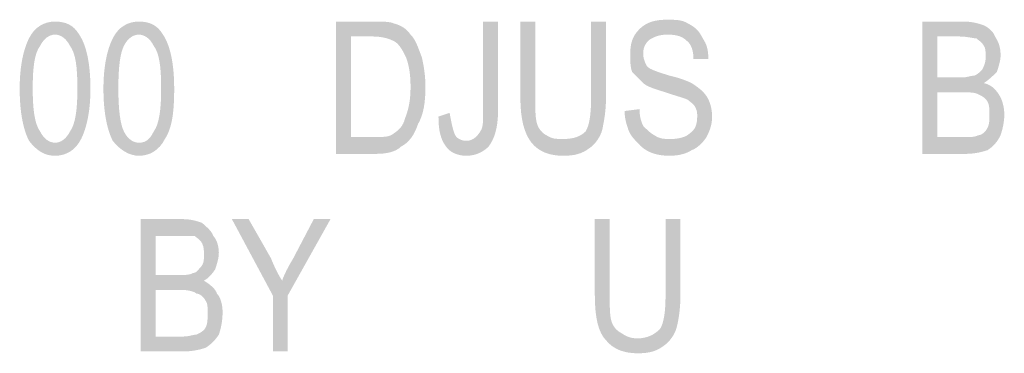
# Model space of a CAD drawing. Units: millimetres. Extents: x 142419 to 1177303, y -324794 to 285648.
# Drawn here: x 372248 to 372267, y 6399 to 6405 of the extents above; entities that cross this region are included whole.
import ezdxf

# ---------------------------------------------------------------- set-up
doc = ezdxf.new("R2010")
doc.units = ezdxf.units.MM
doc.layers.add('Layer 1', color=7, linetype='Continuous', lineweight=25)

msp = doc.modelspace()

# ---------------------------------------------------------------- hatches: boundary and pattern name
at = {"layer": 'Layer 1'}
h = msp.add_hatch(color=7, dxfattribs=at)
edge = h.paths.add_edge_path()
edge.add_spline(control_points=[(372248.35013, 6403.66111), (372248.35013, 6404.08434), (372248.38562, 6404.33135), (372248.49138, 6404.47243), (372248.56201, 6404.6135), (372248.66777, 6404.68413), (372248.77354, 6404.68413), (372248.8793, 6404.68413), (372248.98507, 6404.6135), (372249.05569, 6404.47243), (372249.16146, 6404.33135), (372249.19694, 6404.08434), (372249.19694, 6403.66111), (372249.19694, 6403.27302), (372249.16146, 6402.99069), (372249.05569, 6402.84961), (372248.98507, 6402.70854), (372248.8793, 6402.63791), (372248.77354, 6402.63791), (372248.66777, 6402.63791), (372248.56201, 6402.70854), (372248.49138, 6402.84961), (372248.38562, 6402.99069), (372248.35013, 6403.27302), (372248.35013, 6403.66111)], knot_values=[0, 0, 0, 0, 0.35277801, 0.35277801, 0.35277801, 0.70555602, 0.70555602, 0.70555602, 1.05833403, 1.05833403, 1.05833403, 1.41111204, 1.41111204, 1.41111204, 1.76389005, 1.76389005, 1.76389005, 2.11666806, 2.11666806, 2.11666806, 2.46944607, 2.46944607, 2.46944607, 2.82222408, 2.82222408, 2.82222408, 2.82222408], degree=3, periodic=0)
edge.add_line((372248.35013, 6403.66111), (372248.35013, 6403.66111))
edge = h.paths.add_edge_path()
edge.add_spline(control_points=[(372248.10312, 6403.66111), (372248.10312, 6403.20239), (372248.17375, 6402.88493), (372248.27951, 6402.67323), (372248.42076, 6402.49684), (372248.56201, 6402.39107), (372248.77354, 6402.39107), (372248.98507, 6402.39107), (372249.16146, 6402.49684), (372249.26756, 6402.70854), (372249.37333, 6402.92024), (372249.44395, 6403.2377), (372249.44395, 6403.66111), (372249.44395, 6404.11965), (372249.37333, 6404.47243), (372249.23208, 6404.68413), (372249.12632, 6404.86052), (372248.98507, 6404.93097), (372248.77354, 6404.93097), (372248.56201, 6404.93097), (372248.38562, 6404.82521), (372248.27951, 6404.6135), (372248.17375, 6404.4018), (372248.10312, 6404.08434), (372248.10312, 6403.66111)], knot_values=[0, 0, 0, 0, 0.35277801, 0.35277801, 0.35277801, 0.70555602, 0.70555602, 0.70555602, 1.05833403, 1.05833403, 1.05833403, 1.41111204, 1.41111204, 1.41111204, 1.76389005, 1.76389005, 1.76389005, 2.11666806, 2.11666806, 2.11666806, 2.46944607, 2.46944607, 2.46944607, 2.82222408, 2.82222408, 2.82222408, 2.82222408], degree=3, periodic=0)
edge.add_line((372248.10312, 6403.66111), (372248.10312, 6403.66111))
h = msp.add_hatch(color=7, dxfattribs=at)
edge = h.paths.add_edge_path()
edge.add_spline(control_points=[(372249.97312, 6403.66111), (372249.97312, 6404.08434), (372250.00826, 6404.33135), (372250.07888, 6404.47243), (372250.14951, 6404.6135), (372250.25527, 6404.68413), (372250.36104, 6404.68413), (372250.4668, 6404.68413), (372250.57257, 6404.6135), (372250.64319, 6404.47243), (372250.74896, 6404.33135), (372250.78444, 6404.08434), (372250.78444, 6403.66111), (372250.78444, 6403.27302), (372250.74896, 6402.99069), (372250.64319, 6402.84961), (372250.57257, 6402.70854), (372250.50229, 6402.63791), (372250.36104, 6402.63791), (372250.25527, 6402.63791), (372250.14951, 6402.70854), (372250.07888, 6402.84961), (372250.00826, 6402.99069), (372249.97312, 6403.27302), (372249.97312, 6403.66111)], knot_values=[0, 0, 0, 0, 0.35277801, 0.35277801, 0.35277801, 0.70555602, 0.70555602, 0.70555602, 1.05833403, 1.05833403, 1.05833403, 1.41111204, 1.41111204, 1.41111204, 1.76389005, 1.76389005, 1.76389005, 2.11666806, 2.11666806, 2.11666806, 2.46944607, 2.46944607, 2.46944607, 2.82222408, 2.82222408, 2.82222408, 2.82222408], degree=3, periodic=0)
edge.add_line((372249.97312, 6403.66111), (372249.97312, 6403.66111))
edge = h.paths.add_edge_path()
edge.add_spline(control_points=[(372249.69062, 6403.66111), (372249.69062, 6403.20239), (372249.76125, 6402.88493), (372249.86701, 6402.67323), (372250.00826, 6402.49684), (372250.18465, 6402.39107), (372250.36104, 6402.39107), (372250.57257, 6402.39107), (372250.74896, 6402.49684), (372250.85507, 6402.70854), (372250.99597, 6402.92024), (372251.03145, 6403.2377), (372251.03145, 6403.66111), (372251.03145, 6404.11965), (372250.96083, 6404.47243), (372250.81958, 6404.68413), (372250.71382, 6404.86052), (372250.57257, 6404.93097), (372250.36104, 6404.93097), (372250.14951, 6404.93097), (372249.97312, 6404.82521), (372249.86701, 6404.6135), (372249.76125, 6404.4018), (372249.69062, 6404.08434), (372249.69062, 6403.66111)], knot_values=[0, 0, 0, 0, 0.35277801, 0.35277801, 0.35277801, 0.70555602, 0.70555602, 0.70555602, 1.05833403, 1.05833403, 1.05833403, 1.41111204, 1.41111204, 1.41111204, 1.76389005, 1.76389005, 1.76389005, 2.11666806, 2.11666806, 2.11666806, 2.46944607, 2.46944607, 2.46944607, 2.82222408, 2.82222408, 2.82222408, 2.82222408], degree=3, periodic=0)
edge.add_line((372249.69062, 6403.66111), (372249.69062, 6403.66111))
h = msp.add_hatch(color=7, dxfattribs=at)
edge = h.paths.add_edge_path()
edge.add_spline(control_points=[(372254.38285, 6402.74385), (372254.38285, 6402.74385), (372254.38285, 6404.64882), (372254.38285, 6404.64882), (372254.38285, 6404.64882), (372254.8059, 6404.64882), (372254.8059, 6404.64882), (372254.94715, 6404.64882), (372255.0884, 6404.6135), (372255.15868, 6404.57819), (372255.26479, 6404.54305), (372255.33507, 6404.43712), (372255.40569, 6404.29604), (372255.47632, 6404.15496), (372255.51146, 6403.94326), (372255.51146, 6403.69625), (372255.51146, 6403.44941), (372255.47632, 6403.27302), (372255.40569, 6403.09663), (372255.37055, 6402.95555), (372255.29993, 6402.88493), (372255.19417, 6402.8143), (372255.12354, 6402.74385), (372254.98229, 6402.74385), (372254.8059, 6402.74385), (372254.8059, 6402.74385), (372254.38285, 6402.74385), (372254.38285, 6402.74385)], knot_values=[0, 0, 0, 0, 0.35277801, 0.35277801, 0.35277801, 0.70555602, 0.70555602, 0.70555602, 1.05833403, 1.05833403, 1.05833403, 1.41111204, 1.41111204, 1.41111204, 1.76389005, 1.76389005, 1.76389005, 2.11666806, 2.11666806, 2.11666806, 2.46944607, 2.46944607, 2.46944607, 2.82222408, 2.82222408, 2.82222408, 3.17500209, 3.17500209, 3.17500209, 3.17500209], degree=3, periodic=0)
edge.add_line((372254.38285, 6402.74385), (372254.38285, 6402.74385))
edge = h.paths.add_edge_path()
edge.add_spline(control_points=[(372254.10035, 6402.42638), (372254.10035, 6402.42638), (372254.84139, 6402.42638), (372254.84139, 6402.42638), (372255.05292, 6402.42638), (372255.22931, 6402.46152), (372255.33507, 6402.56746), (372255.47632, 6402.63791), (372255.58208, 6402.77916), (372255.65271, 6402.99069), (372255.75847, 6403.16708), (372255.79396, 6403.41409), (372255.79396, 6403.69625), (372255.79396, 6403.90795), (372255.75847, 6404.11965), (372255.72333, 6404.26073), (372255.65271, 6404.43712), (372255.61757, 6404.57819), (372255.51146, 6404.68413), (372255.44118, 6404.78989), (372255.33507, 6404.86052), (372255.19417, 6404.89583), (372255.12354, 6404.93097), (372254.98229, 6404.93097), (372254.8059, 6404.93097), (372254.8059, 6404.93097), (372254.10035, 6404.93097), (372254.10035, 6404.93097), (372254.10035, 6404.93097), (372254.10035, 6402.42638), (372254.10035, 6402.42638)], knot_values=[0, 0, 0, 0, 0.35277801, 0.35277801, 0.35277801, 0.70555602, 0.70555602, 0.70555602, 1.05833403, 1.05833403, 1.05833403, 1.41111204, 1.41111204, 1.41111204, 1.76389005, 1.76389005, 1.76389005, 2.11666806, 2.11666806, 2.11666806, 2.46944607, 2.46944607, 2.46944607, 2.82222408, 2.82222408, 2.82222408, 3.17500209, 3.17500209, 3.17500209, 3.5277801, 3.5277801, 3.5277801, 3.5277801], degree=3, periodic=0)
edge.add_line((372254.10035, 6402.42638), (372254.10035, 6402.42638))
h = msp.add_hatch(color=7, dxfattribs=at)
edge = h.paths.add_edge_path()
edge.add_spline(control_points=[(372256.04063, 6403.13194), (372256.04063, 6402.88493), (372256.07611, 6402.70854), (372256.18188, 6402.56746), (372256.2525, 6402.46152), (372256.3934, 6402.39107), (372256.56979, 6402.39107), (372256.74618, 6402.39107), (372256.88743, 6402.46152), (372256.9932, 6402.56746), (372257.09896, 6402.70854), (372257.16958, 6402.92024), (372257.16958, 6403.2377), (372257.16958, 6403.2377), (372257.16958, 6404.93097), (372257.16958, 6404.93097), (372257.16958, 6404.93097), (372256.88743, 6404.93097), (372256.88743, 6404.93097), (372256.88743, 6404.93097), (372256.88743, 6403.20239), (372256.88743, 6403.20239), (372256.88743, 6403.06132), (372256.88743, 6402.95555), (372256.85229, 6402.88493), (372256.81681, 6402.8143), (372256.78167, 6402.77916), (372256.74618, 6402.74385), (372256.71104, 6402.70854), (372256.64042, 6402.67323), (372256.56979, 6402.67323), (372256.49951, 6402.67323), (372256.3934, 6402.70854), (372256.35826, 6402.77916), (372256.32312, 6402.84961), (372256.28764, 6402.99069), (372256.2525, 6403.20239), (372256.2525, 6403.20239), (372256.04063, 6403.13194), (372256.04063, 6403.13194)], knot_values=[0, 0, 0, 0, 0.35277801, 0.35277801, 0.35277801, 0.70555602, 0.70555602, 0.70555602, 1.05833403, 1.05833403, 1.05833403, 1.41111204, 1.41111204, 1.41111204, 1.76389005, 1.76389005, 1.76389005, 2.11666806, 2.11666806, 2.11666806, 2.46944607, 2.46944607, 2.46944607, 2.82222408, 2.82222408, 2.82222408, 3.17500209, 3.17500209, 3.17500209, 3.5277801, 3.5277801, 3.5277801, 3.88055811, 3.88055811, 3.88055811, 4.23333612, 4.23333612, 4.23333612, 4.58611414, 4.58611414, 4.58611414, 4.58611414], degree=3, periodic=0)
edge.add_line((372256.04063, 6403.13194), (372256.04063, 6403.13194))
h = msp.add_hatch(color=7, dxfattribs=at)
edge = h.paths.add_edge_path()
edge.add_spline(control_points=[(372258.93347, 6404.93097), (372258.93347, 6404.93097), (372258.93347, 6403.48472), (372258.93347, 6403.48472), (372258.93347, 6403.16708), (372258.89833, 6402.95555), (372258.82771, 6402.84961), (372258.72195, 6402.74385), (372258.5807, 6402.70854), (372258.40431, 6402.70854), (372258.2634, 6402.70854), (372258.19278, 6402.70854), (372258.08701, 6402.77916), (372258.01639, 6402.8143), (372257.94577, 6402.88493), (372257.91063, 6402.99069), (372257.87514, 6403.09663), (372257.87514, 6403.27302), (372257.87514, 6403.48472), (372257.87514, 6403.48472), (372257.87514, 6404.93097), (372257.87514, 6404.93097), (372257.87514, 6404.93097), (372257.59299, 6404.93097), (372257.59299, 6404.93097), (372257.59299, 6404.93097), (372257.59299, 6403.48472), (372257.59299, 6403.48472), (372257.59299, 6403.09663), (372257.66361, 6402.8143), (372257.80452, 6402.63791), (372257.94577, 6402.46152), (372258.15729, 6402.39107), (372258.40431, 6402.39107), (372258.61618, 6402.39107), (372258.75709, 6402.42638), (372258.89833, 6402.53215), (372259.0041, 6402.60277), (372259.10986, 6402.74385), (372259.14535, 6402.88493), (372259.18049, 6403.06132), (372259.21563, 6403.2377), (372259.21563, 6403.48472), (372259.21563, 6403.48472), (372259.21563, 6404.93097), (372259.21563, 6404.93097), (372259.21563, 6404.93097), (372258.93347, 6404.93097), (372258.93347, 6404.93097)], knot_values=[0, 0, 0, 0, 0.35277801, 0.35277801, 0.35277801, 0.70555602, 0.70555602, 0.70555602, 1.05833403, 1.05833403, 1.05833403, 1.41111204, 1.41111204, 1.41111204, 1.76389005, 1.76389005, 1.76389005, 2.11666806, 2.11666806, 2.11666806, 2.46944607, 2.46944607, 2.46944607, 2.82222408, 2.82222408, 2.82222408, 3.17500209, 3.17500209, 3.17500209, 3.5277801, 3.5277801, 3.5277801, 3.88055811, 3.88055811, 3.88055811, 4.23333612, 4.23333612, 4.23333612, 4.58611414, 4.58611414, 4.58611414, 4.93889215, 4.93889215, 4.93889215, 5.29167016, 5.29167016, 5.29167016, 5.64444817, 5.64444817, 5.64444817, 5.64444817], degree=3, periodic=0)
edge.add_line((372258.93347, 6404.93097), (372258.93347, 6404.93097))
h = msp.add_hatch(color=7, dxfattribs=at)
edge = h.paths.add_edge_path()
edge.add_spline(control_points=[(372259.56841, 6403.2377), (372259.56841, 6403.09663), (372259.60389, 6402.99069), (372259.63903, 6402.88493), (372259.67452, 6402.77916), (372259.7448, 6402.70854), (372259.81542, 6402.63791), (372259.95667, 6402.46152), (372260.1682, 6402.39107), (372260.41521, 6402.39107), (372260.5916, 6402.39107), (372260.73285, 6402.42638), (372260.83861, 6402.49684), (372260.94438, 6402.53215), (372261.05014, 6402.63791), (372261.12077, 6402.74385), (372261.19139, 6402.88493), (372261.22653, 6402.99069), (372261.22653, 6403.13194), (372261.22653, 6403.27302), (372261.19139, 6403.41409), (372261.12077, 6403.51986), (372261.05014, 6403.62579), (372260.94438, 6403.69625), (372260.83861, 6403.76687), (372260.76799, 6403.80218), (372260.5916, 6403.87264), (372260.41521, 6403.90795), (372260.20368, 6403.97857), (372260.06243, 6404.01388), (372259.99181, 6404.08434), (372259.95667, 6404.15496), (372259.92118, 6404.22541), (372259.92118, 6404.33135), (372259.92118, 6404.43712), (372259.95667, 6404.50774), (372260.02729, 6404.57819), (372260.13306, 6404.64882), (372260.23882, 6404.68413), (372260.38007, 6404.68413), (372260.55646, 6404.68413), (372260.66222, 6404.64882), (372260.73285, 6404.57819), (372260.83861, 6404.50774), (372260.87375, 6404.36666), (372260.87375, 6404.22541), (372260.87375, 6404.22541), (372261.15591, 6404.22541), (372261.15591, 6404.22541), (372261.15591, 6404.4018), (372261.12077, 6404.50774), (372261.05014, 6404.6135), (372260.97952, 6404.75458), (372260.90924, 6404.82521), (372260.76799, 6404.89583), (372260.66222, 6404.96628), (372260.52098, 6404.96628), (372260.38007, 6404.96628), (372260.1682, 6404.96628), (372259.99181, 6404.93097), (372259.8509, 6404.78989), (372259.70966, 6404.64882), (372259.67452, 6404.50774), (372259.67452, 6404.29604), (372259.67452, 6404.19027), (372259.67452, 6404.08434), (372259.70966, 6403.97857), (372259.78028, 6403.90795), (372259.8509, 6403.8375), (372259.92118, 6403.76687), (372259.99181, 6403.69625), (372260.13306, 6403.66111), (372260.34459, 6403.59048), (372260.55646, 6403.51986), (372260.69736, 6403.48472), (372260.76799, 6403.44941), (372260.80313, 6403.41409), (372260.87375, 6403.37878), (372260.90924, 6403.30833), (372260.94438, 6403.2377), (372260.94438, 6403.20239), (372260.94438, 6403.13194), (372260.94438, 6402.99069), (372260.90924, 6402.88493), (372260.80313, 6402.8143), (372260.73285, 6402.74385), (372260.5916, 6402.70854), (372260.45035, 6402.70854), (372260.30945, 6402.70854), (372260.23882, 6402.70854), (372260.13306, 6402.77916), (372260.06243, 6402.8143), (372259.99181, 6402.88493), (372259.92118, 6402.95555), (372259.88604, 6403.026), (372259.8509, 6403.13194), (372259.8509, 6403.27302), (372259.8509, 6403.27302), (372259.56841, 6403.2377), (372259.56841, 6403.2377)], knot_values=[0, 0, 0, 0, 0.35277801, 0.35277801, 0.35277801, 0.70555602, 0.70555602, 0.70555602, 1.05833403, 1.05833403, 1.05833403, 1.41111204, 1.41111204, 1.41111204, 1.76389005, 1.76389005, 1.76389005, 2.11666806, 2.11666806, 2.11666806, 2.46944607, 2.46944607, 2.46944607, 2.82222408, 2.82222408, 2.82222408, 3.17500209, 3.17500209, 3.17500209, 3.5277801, 3.5277801, 3.5277801, 3.88055811, 3.88055811, 3.88055811, 4.23333612, 4.23333612, 4.23333612, 4.58611414, 4.58611414, 4.58611414, 4.93889215, 4.93889215, 4.93889215, 5.29167016, 5.29167016, 5.29167016, 5.64444817, 5.64444817, 5.64444817, 5.99722618, 5.99722618, 5.99722618, 6.35000419, 6.35000419, 6.35000419, 6.7027822, 6.7027822, 6.7027822, 7.05556021, 7.05556021, 7.05556021, 7.40833822, 7.40833822, 7.40833822, 7.76111623, 7.76111623, 7.76111623, 8.11389424, 8.11389424, 8.11389424, 8.46667225, 8.46667225, 8.46667225, 8.81945026, 8.81945026, 8.81945026, 9.17222827, 9.17222827, 9.17222827, 9.52500628, 9.52500628, 9.52500628, 9.87778429, 9.87778429, 9.87778429, 10.2305623, 10.2305623, 10.2305623, 10.58334031, 10.58334031, 10.58334031, 10.93611832, 10.93611832, 10.93611832, 11.28889633, 11.28889633, 11.28889633, 11.64167434, 11.64167434, 11.64167434, 11.64167434], degree=3, periodic=0)
edge.add_line((372259.56841, 6403.2377), (372259.56841, 6403.2377))
h = msp.add_hatch(color=7, dxfattribs=at)
edge = h.paths.add_edge_path()
edge.add_spline(control_points=[(372265.49535, 6402.74385), (372265.49535, 6402.74385), (372265.49535, 6403.59048), (372265.49535, 6403.59048), (372265.49535, 6403.59048), (372265.98904, 6403.59048), (372265.98904, 6403.59048), (372266.13028, 6403.59048), (372266.20091, 6403.59048), (372266.27119, 6403.55517), (372266.34181, 6403.51986), (372266.41244, 6403.48472), (372266.44758, 6403.41409), (372266.48306, 6403.34347), (372266.48306, 6403.27302), (372266.48306, 6403.16708), (372266.48306, 6403.06132), (372266.48306, 6402.99069), (372266.44758, 6402.92024), (372266.41244, 6402.84961), (372266.34181, 6402.77916), (372266.27119, 6402.77916), (372266.20091, 6402.74385), (372266.13028, 6402.74385), (372266.02452, 6402.74385), (372266.02452, 6402.74385), (372265.49535, 6402.74385), (372265.49535, 6402.74385)], knot_values=[0, 0, 0, 0, 0.35277801, 0.35277801, 0.35277801, 0.70555602, 0.70555602, 0.70555602, 1.05833403, 1.05833403, 1.05833403, 1.41111204, 1.41111204, 1.41111204, 1.76389005, 1.76389005, 1.76389005, 2.11666806, 2.11666806, 2.11666806, 2.46944607, 2.46944607, 2.46944607, 2.82222408, 2.82222408, 2.82222408, 3.17500209, 3.17500209, 3.17500209, 3.17500209], degree=3, periodic=0)
edge.add_line((372265.49535, 6402.74385), (372265.49535, 6402.74385))
edge = h.paths.add_edge_path()
edge.add_spline(control_points=[(372265.49535, 6403.87264), (372265.49535, 6403.87264), (372265.49535, 6404.64882), (372265.49535, 6404.64882), (372265.49535, 6404.64882), (372265.91841, 6404.64882), (372265.91841, 6404.64882), (372266.05966, 6404.64882), (372266.16542, 6404.6135), (372266.23605, 6404.6135), (372266.27119, 6404.57819), (372266.34181, 6404.54305), (372266.3773, 6404.47243), (372266.41244, 6404.43712), (372266.41244, 6404.33135), (372266.41244, 6404.26073), (372266.41244, 6404.15496), (372266.3773, 6404.08434), (372266.34181, 6404.01388), (372266.30667, 6403.97857), (372266.27119, 6403.94326), (372266.20091, 6403.90795), (372266.13028, 6403.90795), (372266.05966, 6403.87264), (372265.9539, 6403.87264), (372265.9539, 6403.87264), (372265.49535, 6403.87264), (372265.49535, 6403.87264)], knot_values=[0, 0, 0, 0, 0.35277801, 0.35277801, 0.35277801, 0.70555602, 0.70555602, 0.70555602, 1.05833403, 1.05833403, 1.05833403, 1.41111204, 1.41111204, 1.41111204, 1.76389005, 1.76389005, 1.76389005, 2.11666806, 2.11666806, 2.11666806, 2.46944607, 2.46944607, 2.46944607, 2.82222408, 2.82222408, 2.82222408, 3.17500209, 3.17500209, 3.17500209, 3.17500209], degree=3, periodic=0)
edge.add_line((372265.49535, 6403.87264), (372265.49535, 6403.87264))
edge = h.paths.add_edge_path()
edge.add_spline(control_points=[(372265.21285, 6402.42638), (372265.21285, 6402.42638), (372266.02452, 6402.42638), (372266.02452, 6402.42638), (372266.20091, 6402.42638), (372266.34181, 6402.46152), (372266.44758, 6402.49684), (372266.55369, 6402.56746), (372266.62397, 6402.63791), (372266.69459, 6402.77916), (372266.73008, 6402.88493), (372266.76522, 6403.026), (372266.76522, 6403.16708), (372266.76522, 6403.30833), (372266.73008, 6403.44941), (372266.65945, 6403.55517), (372266.58883, 6403.66111), (372266.5182, 6403.73156), (372266.3773, 6403.76687), (372266.48306, 6403.8375), (372266.55369, 6403.90795), (372266.62397, 6403.97857), (372266.65945, 6404.08434), (372266.69459, 6404.19027), (372266.69459, 6404.29604), (372266.69459, 6404.43712), (372266.65945, 6404.54305), (372266.58883, 6404.64882), (372266.55369, 6404.75458), (372266.44758, 6404.82521), (372266.3773, 6404.86052), (372266.27119, 6404.89583), (372266.16542, 6404.93097), (372265.98904, 6404.93097), (372265.98904, 6404.93097), (372265.21285, 6404.93097), (372265.21285, 6404.93097), (372265.21285, 6404.93097), (372265.21285, 6402.42638), (372265.21285, 6402.42638)], knot_values=[0, 0, 0, 0, 0.35277801, 0.35277801, 0.35277801, 0.70555602, 0.70555602, 0.70555602, 1.05833403, 1.05833403, 1.05833403, 1.41111204, 1.41111204, 1.41111204, 1.76389005, 1.76389005, 1.76389005, 2.11666806, 2.11666806, 2.11666806, 2.46944607, 2.46944607, 2.46944607, 2.82222408, 2.82222408, 2.82222408, 3.17500209, 3.17500209, 3.17500209, 3.5277801, 3.5277801, 3.5277801, 3.88055811, 3.88055811, 3.88055811, 4.23333612, 4.23333612, 4.23333612, 4.58611414, 4.58611414, 4.58611414, 4.58611414], degree=3, periodic=0)
edge.add_line((372265.21285, 6402.42638), (372265.21285, 6402.42638))
h = msp.add_hatch(color=7, dxfattribs=at)
edge = h.paths.add_edge_path()
edge.add_spline(control_points=[(372250.67868, 6398.96906), (372250.67868, 6398.96906), (372250.67868, 6399.851), (372250.67868, 6399.851), (372250.67868, 6399.851), (372251.17236, 6399.851), (372251.17236, 6399.851), (372251.31361, 6399.851), (372251.41937, 6399.81569), (372251.45451, 6399.78055), (372251.52514, 6399.78055), (372251.59576, 6399.70992), (372251.6309, 6399.6393), (372251.66639, 6399.60416), (372251.66639, 6399.49822), (372251.66639, 6399.42777), (372251.66639, 6399.32183), (372251.66639, 6399.21607), (372251.6309, 6399.14545), (372251.59576, 6399.07499), (372251.52514, 6399.03968), (372251.45451, 6399.00437), (372251.38423, 6399.00437), (372251.31361, 6398.96906), (372251.20784, 6398.96906), (372251.20784, 6398.96906), (372250.67868, 6398.96906), (372250.67868, 6398.96906)], knot_values=[0, 0, 0, 0, 0.35277801, 0.35277801, 0.35277801, 0.70555602, 0.70555602, 0.70555602, 1.05833403, 1.05833403, 1.05833403, 1.41111204, 1.41111204, 1.41111204, 1.76389005, 1.76389005, 1.76389005, 2.11666806, 2.11666806, 2.11666806, 2.46944607, 2.46944607, 2.46944607, 2.82222408, 2.82222408, 2.82222408, 3.17500209, 3.17500209, 3.17500209, 3.17500209], degree=3, periodic=0)
edge.add_line((372250.67868, 6398.96906), (372250.67868, 6398.96906))
edge = h.paths.add_edge_path()
edge.add_spline(control_points=[(372250.67868, 6400.13333), (372250.67868, 6400.13333), (372250.67868, 6400.87402), (372250.67868, 6400.87402), (372250.67868, 6400.87402), (372251.10173, 6400.87402), (372251.10173, 6400.87402), (372251.24298, 6400.87402), (372251.34875, 6400.87402), (372251.41937, 6400.87402), (372251.45451, 6400.83888), (372251.52514, 6400.80357), (372251.56062, 6400.73295), (372251.59576, 6400.66249), (372251.59576, 6400.59187), (372251.59576, 6400.52124), (372251.59576, 6400.41548), (372251.59576, 6400.34486), (372251.52514, 6400.2744), (372251.49, 6400.23909), (372251.45451, 6400.16847), (372251.38423, 6400.16847), (372251.31361, 6400.13333), (372251.24298, 6400.13333), (372251.13722, 6400.13333), (372251.13722, 6400.13333), (372250.67868, 6400.13333), (372250.67868, 6400.13333)], knot_values=[0, 0, 0, 0, 0.35277801, 0.35277801, 0.35277801, 0.70555602, 0.70555602, 0.70555602, 1.05833403, 1.05833403, 1.05833403, 1.41111204, 1.41111204, 1.41111204, 1.76389005, 1.76389005, 1.76389005, 2.11666806, 2.11666806, 2.11666806, 2.46944607, 2.46944607, 2.46944607, 2.82222408, 2.82222408, 2.82222408, 3.17500209, 3.17500209, 3.17500209, 3.17500209], degree=3, periodic=0)
edge.add_line((372250.67868, 6400.13333), (372250.67868, 6400.13333))
edge = h.paths.add_edge_path()
edge.add_spline(control_points=[(372250.39618, 6398.6869), (372250.39618, 6398.6869), (372251.20784, 6398.6869), (372251.20784, 6398.6869), (372251.38423, 6398.6869), (372251.52514, 6398.72221), (372251.6309, 6398.75735), (372251.73701, 6398.82798), (372251.80729, 6398.8986), (372251.87791, 6399.00437), (372251.9134, 6399.11013), (372251.94854, 6399.25138), (372251.94854, 6399.42777), (372251.94854, 6399.56885), (372251.9134, 6399.70992), (372251.84277, 6399.78055), (372251.80729, 6399.88631), (372251.70153, 6399.95694), (372251.59576, 6400.02739), (372251.66639, 6400.0627), (372251.73701, 6400.13333), (372251.80729, 6400.23909), (372251.84277, 6400.34486), (372251.87791, 6400.45079), (372251.87791, 6400.55656), (372251.87791, 6400.66249), (372251.84277, 6400.80357), (372251.77215, 6400.87402), (372251.73701, 6400.97996), (372251.6309, 6401.05041), (372251.56062, 6401.12104), (372251.45451, 6401.15635), (372251.34875, 6401.19166), (372251.17236, 6401.19166), (372251.17236, 6401.19166), (372250.39618, 6401.19166), (372250.39618, 6401.19166), (372250.39618, 6401.19166), (372250.39618, 6398.6869), (372250.39618, 6398.6869)], knot_values=[0, 0, 0, 0, 0.35277801, 0.35277801, 0.35277801, 0.70555602, 0.70555602, 0.70555602, 1.05833403, 1.05833403, 1.05833403, 1.41111204, 1.41111204, 1.41111204, 1.76389005, 1.76389005, 1.76389005, 2.11666806, 2.11666806, 2.11666806, 2.46944607, 2.46944607, 2.46944607, 2.82222408, 2.82222408, 2.82222408, 3.17500209, 3.17500209, 3.17500209, 3.5277801, 3.5277801, 3.5277801, 3.88055811, 3.88055811, 3.88055811, 4.23333612, 4.23333612, 4.23333612, 4.58611414, 4.58611414, 4.58611414, 4.58611414], degree=3, periodic=0)
edge.add_line((372250.39618, 6398.6869), (372250.39618, 6398.6869))
h = msp.add_hatch(color=7, dxfattribs=at)
edge = h.paths.add_edge_path()
edge.add_spline(control_points=[(372252.90111, 6398.6869), (372252.90111, 6398.6869), (372253.18326, 6398.6869), (372253.18326, 6398.6869), (372253.18326, 6398.6869), (372253.18326, 6399.74524), (372253.18326, 6399.74524), (372253.18326, 6399.74524), (372253.99458, 6401.19166), (372253.99458, 6401.19166), (372253.99458, 6401.19166), (372253.67729, 6401.19166), (372253.67729, 6401.19166), (372253.67729, 6401.19166), (372253.28903, 6400.45079), (372253.28903, 6400.45079), (372253.18326, 6400.2744), (372253.11264, 6400.13333), (372253.0775, 6400.02739), (372253.00687, 6400.13333), (372252.93625, 6400.2744), (372252.86562, 6400.45079), (372252.86562, 6400.45079), (372252.44257, 6401.19166), (372252.44257, 6401.19166), (372252.44257, 6401.19166), (372252.12493, 6401.19166), (372252.12493, 6401.19166), (372252.12493, 6401.19166), (372252.90111, 6399.74524), (372252.90111, 6399.74524), (372252.90111, 6399.74524), (372252.90111, 6398.6869), (372252.90111, 6398.6869)], knot_values=[0, 0, 0, 0, 0.35277801, 0.35277801, 0.35277801, 0.70555602, 0.70555602, 0.70555602, 1.05833403, 1.05833403, 1.05833403, 1.41111204, 1.41111204, 1.41111204, 1.76389005, 1.76389005, 1.76389005, 2.11666806, 2.11666806, 2.11666806, 2.46944607, 2.46944607, 2.46944607, 2.82222408, 2.82222408, 2.82222408, 3.17500209, 3.17500209, 3.17500209, 3.5277801, 3.5277801, 3.5277801, 3.88055811, 3.88055811, 3.88055811, 3.88055811], degree=3, periodic=0)
edge.add_line((372252.90111, 6398.6869), (372252.90111, 6398.6869))
h = msp.add_hatch(color=7, dxfattribs=at)
edge = h.paths.add_edge_path()
edge.add_spline(control_points=[(372260.34459, 6401.19166), (372260.34459, 6401.19166), (372260.34459, 6399.74524), (372260.34459, 6399.74524), (372260.34459, 6399.42777), (372260.30945, 6399.21607), (372260.23882, 6399.11013), (372260.13306, 6399.00437), (372259.99181, 6398.93374), (372259.81542, 6398.93374), (372259.67452, 6398.93374), (372259.60389, 6398.96906), (372259.49813, 6399.03968), (372259.4275, 6399.07499), (372259.35688, 6399.14545), (372259.32174, 6399.25138), (372259.28625, 6399.35715), (372259.28625, 6399.53354), (372259.28625, 6399.74524), (372259.28625, 6399.74524), (372259.28625, 6401.19166), (372259.28625, 6401.19166), (372259.28625, 6401.19166), (372259.0041, 6401.19166), (372259.0041, 6401.19166), (372259.0041, 6401.19166), (372259.0041, 6399.74524), (372259.0041, 6399.74524), (372259.0041, 6399.32183), (372259.07472, 6399.03968), (372259.21563, 6398.8986), (372259.35688, 6398.72221), (372259.56841, 6398.65159), (372259.81542, 6398.65159), (372260.02729, 6398.65159), (372260.1682, 6398.6869), (372260.30945, 6398.79267), (372260.41521, 6398.86329), (372260.52098, 6399.00437), (372260.55646, 6399.14545), (372260.5916, 6399.28652), (372260.62674, 6399.49822), (372260.62674, 6399.74524), (372260.62674, 6399.74524), (372260.62674, 6401.19166), (372260.62674, 6401.19166), (372260.62674, 6401.19166), (372260.34459, 6401.19166), (372260.34459, 6401.19166)], knot_values=[0, 0, 0, 0, 0.35277801, 0.35277801, 0.35277801, 0.70555602, 0.70555602, 0.70555602, 1.05833403, 1.05833403, 1.05833403, 1.41111204, 1.41111204, 1.41111204, 1.76389005, 1.76389005, 1.76389005, 2.11666806, 2.11666806, 2.11666806, 2.46944607, 2.46944607, 2.46944607, 2.82222408, 2.82222408, 2.82222408, 3.17500209, 3.17500209, 3.17500209, 3.5277801, 3.5277801, 3.5277801, 3.88055811, 3.88055811, 3.88055811, 4.23333612, 4.23333612, 4.23333612, 4.58611414, 4.58611414, 4.58611414, 4.93889215, 4.93889215, 4.93889215, 5.29167016, 5.29167016, 5.29167016, 5.64444817, 5.64444817, 5.64444817, 5.64444817], degree=3, periodic=0)
edge.add_line((372260.34459, 6401.19166), (372260.34459, 6401.19166))

doc.saveas('drawing.dxf')
